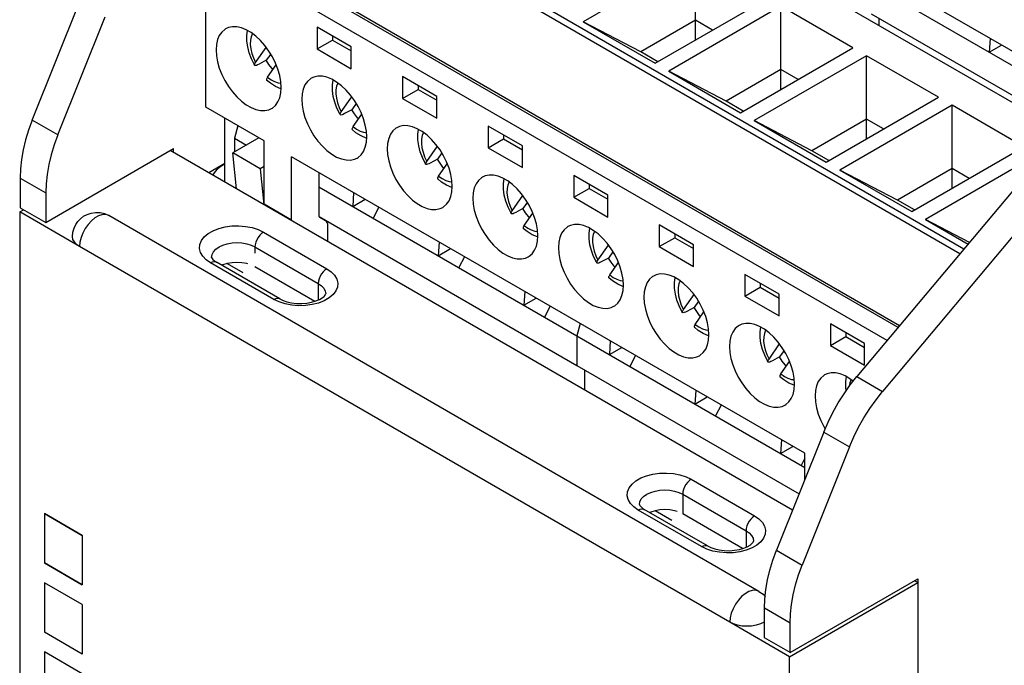
# Model space of a CAD drawing. Units: inches. Extents: x 0.5 to 33.6, y 0.5 to 21.6.
# Drawn here: x 27.4 to 29, y 17.1 to 18.2 of the extents above; entities that cross this region are included whole.
import ezdxf

# ---------------------------------------------------------------- set-up
doc = ezdxf.new("R2010")
doc.units = ezdxf.units.IN
doc.header["$LTSCALE"] = 1.87
doc.header["$MEASUREMENT"] = 0
doc.layers.get('0').update_dxf_attribs({"linetype": 'CONTINUOUS'})
for name, color, linetype in [('AXIS', 7, 'CONTINUOUS'), ('ECAD_TB4RAL', 7, 'CONTINUOUS'), ('ECAD_TB4RAR', 7, 'CONTINUOUS')]:
    doc.layers.add(name, color=color, linetype=linetype)

msp = doc.modelspace()

# ---------------------------------------------------------------- linework, layer by layer
at = {"color": 7, "linetype": 'CONTINUOUS'}
for p, q in [((27.6898, 18.0396), (27.6898, 18.3)), ((28.4863, 18.2841), (28.3036, 18.1786)), ((28.4863, 18.1491), (28.4863, 18.2841)), ((28.4206, 18.1111), (28.6032, 18.2166)), ((28.6255, 18.2037), (28.4428, 18.0983)), ((28.6255, 18.0687), (28.6255, 18.2037)), ((28.7424, 18.1362), (28.6255, 18.2037)), ((27.8708, 18.1698), (27.8708, 18.1344)), ((27.9264, 18.1376), (27.8708, 18.1698)), ((28.3036, 18.1786), (28.4206, 18.1111)), ((28.3972, 18.1298), (28.3036, 18.1786)), ((28.4863, 18.1812), (28.3972, 18.1298)), ((28.5141, 18.1651), (28.4863, 18.1812)), ((27.8958, 18.1553), (27.8958, 18.1489)), ((27.7708, 18.1124), (27.788, 18.1369)), ((27.8708, 18.1344), (27.8958, 18.1489)), ((27.8708, 18.1344), (27.9264, 18.1023)), ((27.8958, 18.1489), (27.9264, 18.1312)), ((27.9264, 18.1023), (27.9264, 18.1376)), ((28.5598, 18.0308), (28.7424, 18.1362)), ((27.7953, 18.1261), (27.7881, 18.1159)), ((28.425, 18.1137), (28.3972, 18.1298)), ((28.7647, 18.1233), (28.582, 18.0179)), ((28.7647, 17.9883), (28.7647, 18.1233)), ((28.8816, 18.0558), (28.7647, 18.1233)), ((27.7881, 18.1159), (27.7763, 18.1095)), ((27.7901, 18.0884), (27.8042, 18.1086)), ((28.0099, 18.0894), (28.0099, 18.0541)), ((28.0656, 18.0573), (28.0099, 18.0894)), ((28.4428, 18.0983), (28.5598, 18.0308)), ((28.5364, 18.0494), (28.4428, 18.0983)), ((28.6255, 18.1008), (28.5364, 18.0494)), ((28.6533, 18.0848), (28.6255, 18.1008)), ((27.8122, 18.0697), (27.8116, 18.0698)), ((28.035, 18.075), (28.035, 18.0685)), ((27.91, 18.0321), (27.9272, 18.0566)), ((28.0099, 18.0541), (28.035, 18.0685)), ((28.0099, 18.0541), (28.0656, 18.0219)), ((28.035, 18.0685), (28.0656, 18.0509)), ((28.0656, 18.0219), (28.0656, 18.0573)), ((28.699, 17.9504), (28.8816, 18.0558)), ((27.9345, 18.0458), (27.9273, 18.0355)), ((28.5642, 18.0333), (28.5364, 18.0494)), ((28.9039, 18.043), (28.7212, 17.9375)), ((28.9039, 17.908), (28.9039, 18.043)), ((29.0208, 17.9755), (28.9039, 18.043)), ((27.7204, 17.9181), (27.7204, 18.0219)), ((27.9273, 18.0355), (27.9155, 18.0292)), ((27.9293, 18.0081), (27.9434, 18.0282)), ((28.1491, 18.0091), (28.1491, 17.9737)), ((28.2048, 17.9769), (28.1491, 18.0091)), ((28.582, 18.0179), (28.699, 17.9504)), ((28.6756, 17.969), (28.582, 18.0179)), ((28.7647, 18.0205), (28.6756, 17.969)), ((28.7925, 18.0044), (28.7647, 18.0205)), ((27.7761, 17.9898), (27.7338, 17.9653)), ((28.1742, 17.9946), (28.1742, 17.9882)), ((27.9513, 17.9893), (27.9508, 17.9894)), ((28.0492, 17.9517), (28.0664, 17.9762)), ((28.1491, 17.9737), (28.1742, 17.9882)), ((28.1491, 17.9737), (28.2048, 17.9416)), ((28.1742, 17.9882), (28.2048, 17.9705)), ((28.2048, 17.9416), (28.2048, 17.9769)), ((28.8382, 17.87), (29.0208, 17.9755)), ((27.4292, 17.8522), (27.6374, 17.9724)), ((28.6443, 17.3846), (27.6319, 17.9692)), ((27.7394, 17.9071), (27.7338, 17.9653)), ((27.7783, 17.9396), (27.7338, 17.9653)), ((28.0737, 17.9654), (28.0665, 17.9551)), ((28.7034, 17.953), (28.6756, 17.969)), ((29.0431, 17.9626), (28.8604, 17.8572)), ((27.7204, 17.948), (27.6945, 17.933)), ((27.7845, 17.9432), (27.7783, 17.9396)), ((28.0665, 17.9551), (28.0547, 17.9488)), ((28.0685, 17.9277), (28.0826, 17.9478)), ((27.7783, 17.9396), (27.7839, 17.8814)), ((28.2883, 17.9287), (28.2883, 17.8933)), ((28.344, 17.8966), (28.2883, 17.9287)), ((28.7212, 17.9375), (28.8382, 17.87)), ((28.8148, 17.8887), (28.7212, 17.9375)), ((28.9039, 17.9401), (28.8148, 17.8887)), ((28.9317, 17.924), (28.9039, 17.9401)), ((27.3874, 17.9245), (27.3874, 17.8763)), ((28.3134, 17.9142), (28.3134, 17.9078)), ((27.4292, 17.9004), (27.4292, 17.8522)), ((28.0905, 17.9089), (28.09, 17.9091)), ((28.1884, 17.8713), (28.2056, 17.8959)), ((28.2883, 17.8933), (28.3134, 17.9078)), ((28.3134, 17.9078), (28.344, 17.8901)), ((28.344, 17.8612), (28.344, 17.8966)), ((28.2129, 17.8851), (28.2057, 17.8748)), ((28.2883, 17.8933), (28.344, 17.8612)), ((28.8426, 17.8726), (28.8148, 17.8887)), ((27.3869, 17.8695), (27.393, 17.8731)), ((27.3869, 17.8695), (27.3869, 16.5806)), ((27.3874, 17.8763), (27.4292, 17.8522)), ((28.2057, 17.8748), (28.1939, 17.8684)), ((28.2077, 17.8473), (28.2218, 17.8675)), ((27.8752, 17.8608), (27.8843, 17.8555)), ((27.8883, 17.8211), (27.8883, 17.8465)), ((28.4275, 17.8483), (28.4275, 17.813)), ((28.4832, 17.8162), (28.4275, 17.8483)), ((28.8604, 17.8572), (28.9298, 17.8171)), ((28.932, 17.8198), (28.8604, 17.8572)), ((27.7836, 17.8366), (27.8866, 17.7771)), ((28.4526, 17.8339), (28.4526, 17.8274)), ((28.2297, 17.8286), (28.2292, 17.8287)), ((28.3276, 17.791), (28.3448, 17.8155)), ((28.4275, 17.813), (28.4526, 17.8274)), ((28.4526, 17.8274), (28.4832, 17.8098)), ((28.4832, 17.7808), (28.4832, 17.8162)), ((27.7697, 17.8125), (27.7697, 17.8022)), ((27.7697, 17.8125), (27.8727, 17.753)), ((28.3521, 17.8047), (28.3449, 17.7944)), ((28.4275, 17.813), (28.4832, 17.7808)), ((27.8003, 17.7273), (27.6973, 17.7868)), ((27.8101, 17.7283), (27.7071, 17.7877)), ((27.7246, 17.7855), (27.7498, 17.7709)), ((28.3449, 17.7944), (28.3331, 17.7881)), ((28.3468, 17.767), (28.361, 17.7871)), ((28.5667, 17.768), (28.5667, 17.7326)), ((28.6224, 17.7358), (28.5667, 17.768)), ((27.8727, 17.753), (27.8727, 17.7263)), ((28.5918, 17.7535), (28.5918, 17.7471)), ((28.3689, 17.7482), (28.3684, 17.7483)), ((28.4668, 17.7106), (28.484, 17.7351)), ((28.5667, 17.7326), (28.5918, 17.7471)), ((28.5918, 17.7471), (28.6224, 17.7294)), ((28.6224, 17.7005), (28.6224, 17.7358)), ((27.8666, 17.724), (27.8666, 17.7244)), ((28.4913, 17.7243), (28.4841, 17.714)), ((28.5667, 17.7326), (28.6224, 17.7005)), ((28.4841, 17.714), (28.4723, 17.7077)), ((28.486, 17.6866), (28.5002, 17.7068)), ((28.7059, 17.6876), (28.7059, 17.6523)), ((28.7616, 17.6555), (28.7059, 17.6876)), ((28.731, 17.6732), (28.731, 17.6667)), ((28.5081, 17.6679), (28.5076, 17.668)), ((28.606, 17.6302), (28.6232, 17.6548)), ((28.7059, 17.6523), (28.731, 17.6667)), ((28.731, 17.6667), (28.7616, 17.649)), ((28.7616, 17.6201), (28.7616, 17.6555)), ((28.6305, 17.644), (28.6232, 17.6337)), ((28.7059, 17.6523), (28.7616, 17.6201)), ((28.6232, 17.6337), (28.6115, 17.6273)), ((28.6252, 17.6063), (28.6394, 17.6264)), ((28.6473, 17.5875), (28.6468, 17.5876)), ((28.4796, 17.4348), (28.5826, 17.3753)), ((28.4657, 17.4107), (28.4657, 17.3978)), ((28.4657, 17.4107), (28.5687, 17.3512)), ((28.4657, 17.3975), (28.4657, 17.3785)), ((28.4963, 17.3255), (28.3933, 17.3849)), ((28.5061, 17.3265), (28.4031, 17.3859)), ((27.4271, 17.3792), (27.4271, 17.2989)), ((27.4886, 17.3437), (27.4271, 17.3792)), ((28.5687, 17.3512), (28.5687, 17.3245)), ((27.4886, 17.3437), (27.4886, 17.2633)), ((27.4886, 17.2633), (27.4271, 17.2989)), ((28.6402, 17.153), (28.8484, 17.2732)), ((28.8484, 17.2668), (28.8429, 17.27)), ((28.8484, 17.2732), (28.8484, 15.0263)), ((28.6396, 17.1463), (28.8484, 17.2668)), ((28.5984, 17.1771), (28.5984, 17.2253)), ((28.6402, 17.153), (28.6402, 17.2012)), ((28.6402, 17.153), (28.5984, 17.1771)), ((28.6396, 14.9121), (28.6396, 17.1463))]:
    msp.add_line(p, q, dxfattribs=at)
for points in [[(27.7691, 18.1079), (27.7683, 18.1094), (27.7638, 18.1185), (27.7602, 18.128), (27.7578, 18.1376), (27.7565, 18.1473), (27.7564, 18.1565), (27.7575, 18.1643)], [(27.7654, 18.1594), (27.7633, 18.1543), (27.7622, 18.1484), (27.7621, 18.1417), (27.7629, 18.1346), (27.7647, 18.1272), (27.7673, 18.1198), (27.7708, 18.1124)], [(27.7691, 18.1079), (27.769, 18.1081), (27.7691, 18.1092), (27.7697, 18.1106), (27.7708, 18.1124)], [(27.7763, 18.1095), (27.774, 18.1084), (27.7721, 18.1077), (27.7706, 18.1074), (27.7696, 18.1075), (27.7691, 18.1079)], [(27.7989, 18.1009), (27.7971, 18.103), (27.7924, 18.1092), (27.7881, 18.1159)], [(27.7901, 18.0884), (27.7889, 18.0866), (27.7884, 18.0852), (27.7883, 18.0841), (27.7886, 18.0837)], [(27.7901, 18.0884), (27.7958, 18.0843), (27.8016, 18.0813), (27.8073, 18.0795), (27.8118, 18.079)], [(27.8116, 18.0698), (27.8031, 18.0735), (27.7948, 18.0787), (27.7886, 18.0837)], [(27.9083, 18.0276), (27.9075, 18.029), (27.903, 18.0382), (27.8994, 18.0477), (27.897, 18.0573), (27.8957, 18.0669), (27.8956, 18.0762), (27.8967, 18.0839)], [(27.9046, 18.079), (27.9025, 18.0739), (27.9014, 18.068), (27.9013, 18.0614), (27.9021, 18.0543), (27.9039, 18.0469), (27.9065, 18.0394), (27.91, 18.0321)], [(27.9083, 18.0276), (27.9082, 18.0278), (27.9083, 18.0288), (27.9088, 18.0302), (27.91, 18.0321)], [(27.9155, 18.0292), (27.9132, 18.028), (27.9113, 18.0273), (27.9098, 18.027), (27.9088, 18.0272), (27.9083, 18.0276)], [(27.938, 18.0206), (27.9363, 18.0226), (27.9316, 18.0289), (27.9273, 18.0355)], [(27.9293, 18.0081), (27.9281, 18.0063), (27.9276, 18.0048), (27.9275, 18.0038), (27.9278, 18.0033)], [(27.9293, 18.0081), (27.935, 18.004), (27.9408, 18.001), (27.9465, 17.9991), (27.951, 17.9986)], [(27.9508, 17.9894), (27.9423, 17.9931), (27.934, 17.9983), (27.9278, 18.0033)], [(28.0475, 17.9472), (28.0467, 17.9486), (28.0422, 17.9578), (28.0386, 17.9673), (28.0362, 17.9769), (28.0348, 17.9866), (28.0348, 17.9958), (28.0359, 18.0035)], [(28.0438, 17.9987), (28.0417, 17.9936), (28.0406, 17.9876), (28.0405, 17.981), (28.0413, 17.9739), (28.0431, 17.9665), (28.0457, 17.959), (28.0492, 17.9517)], [(27.7013, 17.9291), (27.7037, 17.9332), (27.7081, 17.9385), (27.7137, 17.9435), (27.7204, 17.948)], [(28.0475, 17.9472), (28.0474, 17.9474), (28.0475, 17.9484), (28.048, 17.9499), (28.0492, 17.9517)], [(28.0547, 17.9488), (28.0524, 17.9477), (28.0505, 17.947), (28.049, 17.9467), (28.048, 17.9468), (28.0475, 17.9472)], [(28.0772, 17.9402), (28.0755, 17.9422), (28.0708, 17.9485), (28.0665, 17.9551)], [(28.0685, 17.9277), (28.0673, 17.9259), (28.0668, 17.9244), (28.0667, 17.9234), (28.067, 17.923)], [(28.0685, 17.9277), (28.0742, 17.9236), (28.08, 17.9206), (28.0857, 17.9188), (28.0902, 17.9183)], [(28.09, 17.9091), (28.0815, 17.9128), (28.0732, 17.918), (28.067, 17.923)], [(28.1867, 17.8668), (28.1859, 17.8683), (28.1814, 17.8774), (28.1778, 17.8869), (28.1753, 17.8966), (28.174, 17.9062), (28.174, 17.9154), (28.1751, 17.9232)], [(28.183, 17.9183), (28.1809, 17.9132), (28.1798, 17.9073), (28.1797, 17.9007), (28.1805, 17.8936), (28.1823, 17.8862), (28.1849, 17.8787), (28.1884, 17.8713)], [(28.1867, 17.8668), (28.1866, 17.8671), (28.1867, 17.8681), (28.1872, 17.8695), (28.1884, 17.8713)], [(28.1939, 17.8684), (28.1916, 17.8673), (28.1897, 17.8666), (28.1882, 17.8663), (28.1872, 17.8665), (28.1867, 17.8668)], [(28.2164, 17.8598), (28.2147, 17.8619), (28.21, 17.8681), (28.2057, 17.8748)], [(27.6973, 17.7868), (27.6901, 17.7917), (27.6846, 17.7974), (27.6811, 17.8036), (27.6795, 17.81), (27.68, 17.8165), (27.6826, 17.8229), (27.6871, 17.8288), (27.6935, 17.8342), (27.7015, 17.8388), (27.7108, 17.8424), (27.7211, 17.8451), (27.732, 17.8466), (27.7433, 17.8469), (27.7545, 17.846), (27.7651, 17.8439), (27.775, 17.8407), (27.7836, 17.8366)], [(27.8883, 17.8465), (27.888, 17.8494), (27.8872, 17.852), (27.886, 17.854), (27.8843, 17.8555)], [(28.2077, 17.8473), (28.2065, 17.8455), (28.2059, 17.8441), (28.2059, 17.8431), (28.2062, 17.8426)], [(28.2077, 17.8473), (28.2134, 17.8432), (28.2192, 17.8402), (28.2249, 17.8384), (28.2294, 17.8379)], [(27.7836, 17.8366), (27.7805, 17.8344), (27.7776, 17.8315), (27.7749, 17.8281), (27.7727, 17.8242), (27.7711, 17.8202), (27.77, 17.8162), (27.7697, 17.8125)], [(28.2292, 17.8287), (28.2207, 17.8324), (28.2124, 17.8376), (28.2062, 17.8426)], [(28.3259, 17.7865), (28.3251, 17.7879), (28.3206, 17.7971), (28.317, 17.8066), (28.3145, 17.8162), (28.3132, 17.8258), (28.3132, 17.8351), (28.3143, 17.8428)], [(28.3221, 17.8379), (28.3201, 17.8329), (28.319, 17.8269), (28.3189, 17.8203), (28.3197, 17.8132), (28.3215, 17.8058), (28.3241, 17.7983), (28.3276, 17.791)], [(27.6991, 17.7956), (27.6999, 17.8003), (27.7023, 17.8047), (27.7061, 17.8089), (27.7112, 17.8125), (27.7175, 17.8154), (27.7246, 17.8176), (27.7324, 17.819), (27.7404, 17.8195), (27.7485, 17.819), (27.7563, 17.8176), (27.7634, 17.8154), (27.7697, 17.8125)], [(27.6973, 17.7868), (27.7004, 17.7881), (27.7033, 17.7887), (27.706, 17.7883), (27.7071, 17.7877)], [(27.6991, 17.7956), (27.6992, 17.7952), (27.6998, 17.794), (27.7012, 17.7922), (27.7036, 17.7901), (27.7071, 17.7877)], [(28.3259, 17.7865), (28.3258, 17.7867), (28.3259, 17.7877), (28.3264, 17.7892), (28.3276, 17.791)], [(28.3331, 17.7881), (28.3308, 17.787), (28.3289, 17.7862), (28.3274, 17.7859), (28.3263, 17.7861), (28.3259, 17.7865)], [(28.3556, 17.7795), (28.3539, 17.7815), (28.3492, 17.7878), (28.3449, 17.7944)], [(27.8866, 17.7771), (27.8835, 17.7749), (27.8806, 17.772), (27.8779, 17.7686), (27.8757, 17.7648), (27.8741, 17.7608), (27.873, 17.7568), (27.8727, 17.753)], [(27.8866, 17.7771), (27.8938, 17.7721), (27.8993, 17.7665), (27.9028, 17.7603), (27.9044, 17.7538), (27.9039, 17.7473), (27.9013, 17.741), (27.8968, 17.7351), (27.8904, 17.7297), (27.8824, 17.7251), (27.8731, 17.7214)], [(28.3468, 17.767), (28.3457, 17.7652), (28.3451, 17.7637), (28.3451, 17.7627), (28.3454, 17.7623)], [(28.3468, 17.767), (28.3526, 17.7629), (28.3584, 17.7599), (28.3641, 17.758), (28.3686, 17.7575)], [(27.8727, 17.753), (27.8778, 17.7494), (27.8816, 17.7453), (27.884, 17.7408), (27.8848, 17.7361)], [(28.3684, 17.7483), (28.3599, 17.7521), (28.3516, 17.7572), (28.3454, 17.7623)], [(28.4651, 17.7061), (28.4643, 17.7075), (28.4598, 17.7167), (28.4562, 17.7262), (28.4537, 17.7358), (28.4524, 17.7455), (28.4524, 17.7547), (28.4535, 17.7624)], [(28.4613, 17.7576), (28.4593, 17.7525), (28.4582, 17.7466), (28.4581, 17.7399), (28.4589, 17.7328), (28.4607, 17.7254), (28.4633, 17.7179), (28.4668, 17.7106)], [(27.8101, 17.7283), (27.8153, 17.7257), (27.8217, 17.7235), (27.8292, 17.7218), (27.8373, 17.7208), (27.8457, 17.7206), (27.854, 17.7212), (27.8619, 17.7226), (27.8688, 17.7247), (27.8746, 17.7271), (27.8791, 17.7297), (27.8822, 17.7322), (27.884, 17.7343), (27.8847, 17.7357), (27.8848, 17.7361)], [(27.8003, 17.7273), (27.8034, 17.7287), (27.8063, 17.7292), (27.809, 17.7288), (27.8101, 17.7283)], [(27.8731, 17.7214), (27.8628, 17.7188), (27.8519, 17.7173), (27.8406, 17.717), (27.8294, 17.7179), (27.8188, 17.72), (27.8089, 17.7232), (27.8003, 17.7273)], [(28.4651, 17.7061), (28.465, 17.7063), (28.465, 17.7074), (28.4656, 17.7088), (28.4668, 17.7106)], [(28.4723, 17.7077), (28.47, 17.7066), (28.4681, 17.7059), (28.4666, 17.7056), (28.4655, 17.7057), (28.4651, 17.7061)], [(28.4948, 17.6991), (28.4931, 17.7012), (28.4884, 17.7074), (28.4841, 17.714)], [(28.486, 17.6866), (28.4849, 17.6848), (28.4843, 17.6834), (28.4843, 17.6823), (28.4846, 17.6819)], [(28.486, 17.6866), (28.4918, 17.6825), (28.4976, 17.6795), (28.5033, 17.6777), (28.5078, 17.6772)], [(28.5076, 17.668), (28.4991, 17.6717), (28.4908, 17.6769), (28.4846, 17.6819)], [(28.6043, 17.6258), (28.6035, 17.6272), (28.599, 17.6364), (28.5954, 17.6458), (28.5929, 17.6555), (28.5916, 17.6651), (28.5916, 17.6744), (28.5927, 17.6821)], [(28.6005, 17.6772), (28.5985, 17.6721), (28.5974, 17.6662), (28.5973, 17.6596), (28.5981, 17.6525), (28.5999, 17.6451), (28.6025, 17.6376), (28.606, 17.6302)], [(28.6043, 17.6258), (28.6042, 17.626), (28.6042, 17.627), (28.6048, 17.6284), (28.606, 17.6302)], [(28.6115, 17.6273), (28.6092, 17.6262), (28.6073, 17.6255), (28.6058, 17.6252), (28.6047, 17.6254), (28.6043, 17.6258)], [(28.634, 17.6188), (28.6323, 17.6208), (28.6276, 17.6271), (28.6232, 17.6337)], [(28.6252, 17.6063), (28.6241, 17.6044), (28.6235, 17.603), (28.6235, 17.602), (28.6238, 17.6015)], [(28.6252, 17.6063), (28.631, 17.6022), (28.6368, 17.5991), (28.6425, 17.5973), (28.647, 17.5968)], [(28.6468, 17.5876), (28.6382, 17.5913), (28.63, 17.5965), (28.6238, 17.6015)], [(28.7316, 17.5788), (28.7308, 17.5848), (28.7308, 17.594), (28.7319, 17.6017)], [(28.7397, 17.5969), (28.7377, 17.5918), (28.7366, 17.5859)], [(28.3933, 17.3849), (28.3861, 17.3899), (28.3806, 17.3956), (28.377, 17.4018), (28.3755, 17.4082), (28.376, 17.4147), (28.3786, 17.421), (28.3831, 17.427), (28.3895, 17.4324), (28.3974, 17.437), (28.4067, 17.4406), (28.417, 17.4433), (28.428, 17.4448), (28.4393, 17.445), (28.4504, 17.4441), (28.4611, 17.4421), (28.471, 17.4389), (28.4796, 17.4348)], [(28.4796, 17.4348), (28.4765, 17.4326), (28.4735, 17.4297), (28.4709, 17.4263), (28.4687, 17.4224), (28.467, 17.4184), (28.466, 17.4144), (28.4657, 17.4107)], [(28.3951, 17.3938), (28.3959, 17.3984), (28.3982, 17.4029), (28.402, 17.407), (28.4072, 17.4107), (28.4135, 17.4136), (28.4206, 17.4158), (28.4284, 17.4172), (28.4364, 17.4176), (28.4445, 17.4172), (28.4522, 17.4158), (28.4594, 17.4136), (28.4657, 17.4107)], [(28.3933, 17.3849), (28.3964, 17.3863), (28.3993, 17.3868), (28.4019, 17.3864), (28.4031, 17.3859)], [(28.3951, 17.3938), (28.3952, 17.3934), (28.3957, 17.3922), (28.3972, 17.3904), (28.3996, 17.3883), (28.4031, 17.3859)], [(28.5826, 17.3753), (28.5795, 17.3731), (28.5765, 17.3702), (28.5739, 17.3668), (28.5717, 17.363), (28.57, 17.359), (28.569, 17.355), (28.5687, 17.3512)], [(28.5826, 17.3753), (28.5897, 17.3703), (28.5952, 17.3646), (28.5988, 17.3585), (28.6004, 17.352), (28.5999, 17.3455), (28.5973, 17.3392), (28.5927, 17.3332), (28.5864, 17.3279), (28.5784, 17.3233), (28.5691, 17.3196)], [(28.5687, 17.3512), (28.5738, 17.3476), (28.5776, 17.3434), (28.58, 17.339), (28.5808, 17.3343)], [(28.5061, 17.3265), (28.5113, 17.3239), (28.5177, 17.3217), (28.5251, 17.32), (28.5332, 17.319), (28.5417, 17.3188), (28.55, 17.3194), (28.5578, 17.3208), (28.5648, 17.3229), (28.5706, 17.3253), (28.5751, 17.3279), (28.5782, 17.3304), (28.58, 17.3325), (28.5807, 17.3339), (28.5808, 17.3343)], [(28.4963, 17.3255), (28.4994, 17.3269), (28.5023, 17.3274), (28.505, 17.327), (28.5061, 17.3265)], [(28.5691, 17.3196), (28.5588, 17.317), (28.5478, 17.3155), (28.5366, 17.3152), (28.5254, 17.3161), (28.5147, 17.3182), (28.5049, 17.3213), (28.4963, 17.3255)]]:
    msp.add_lwpolyline(points, dxfattribs=at)
at = {"layer": 'AXIS', "color": 7, "linetype": 'CONTINUOUS'}
for p, q in [((29.0834, 18.0001), (28.1102, 18.562)), ((29.1305, 18.0562), (28.3077, 18.5312)), ((28.9166, 17.8014), (27.8591, 18.4119)), ((28.923, 17.809), (27.8645, 18.4201)), ((28.8162, 17.6818), (27.7176, 18.3161)), ((28.8185, 17.6845), (27.7235, 18.3166)), ((28.798, 17.6602), (27.6898, 18.3)), ((27.4073, 18.0188), (27.4842, 18.2107)), ((27.4491, 17.9946), (27.5259, 18.1866)), ((29.2207, 18.1637), (28.7491, 17.6019)), ((29.2625, 18.1396), (28.7909, 17.5778)), ((27.7845, 17.985), (27.6898, 18.0396)), ((27.4491, 17.9946), (27.4073, 18.0188)), ((27.7845, 17.8824), (27.7845, 17.985)), ((27.6374, 17.966), (27.6374, 17.9724)), ((27.829, 17.8567), (27.829, 17.9592)), ((28.6642, 17.4771), (27.829, 17.9592)), ((27.8735, 17.9335), (27.8735, 17.8644)), ((27.3874, 17.9245), (27.4292, 17.9004)), ((27.7845, 17.881), (27.7845, 17.8824)), ((27.7845, 17.8824), (27.829, 17.8567)), ((27.4843, 17.8133), (27.3869, 17.8695)), ((27.5319, 17.8634), (27.5308, 17.864)), ((28.5897, 17.2527), (27.5319, 17.8634)), ((27.8735, 17.8644), (27.8737, 17.8629)), ((27.829, 17.8553), (27.829, 17.8567)), ((28.5422, 17.2025), (27.4843, 17.8133)), ((27.867, 17.7241), (27.7697, 17.7803)), ((28.7491, 17.6019), (28.7909, 17.5778)), ((28.6951, 17.5116), (28.6183, 17.3196)), ((28.6951, 17.5116), (28.7369, 17.4875)), ((28.7369, 17.4875), (28.6601, 17.2955)), ((28.6642, 17.4342), (28.6642, 17.4771)), ((27.4271, 17.3792), (27.4271, 17.2989)), ((27.4271, 17.3792), (27.4886, 17.3437)), ((28.563, 17.3223), (28.4657, 17.3785)), ((27.4886, 17.3437), (27.4886, 17.2633)), ((28.6183, 17.3196), (28.6601, 17.2955)), ((27.4271, 17.2989), (27.4886, 17.2633)), ((27.4271, 17.2667), (27.4271, 17.1864)), ((27.4886, 17.2312), (27.4271, 17.2667)), ((27.4886, 17.2312), (27.4886, 17.1508)), ((28.6402, 17.2012), (28.5984, 17.2253)), ((28.6396, 17.1463), (28.5422, 17.2025)), ((28.5979, 17.2025), (28.5984, 17.2029)), ((27.4886, 17.1508), (27.4271, 17.1864)), ((27.4271, 17.1542), (27.4271, 17.0738)), ((27.4886, 17.1187), (27.4271, 17.1542))]:
    msp.add_line(p, q, dxfattribs=at)
for points in [[(27.722, 18.1671), (27.7206, 18.1662), (27.7157, 18.1619), (27.7117, 18.1563), (27.7089, 18.1495), (27.7071, 18.1416), (27.7065, 18.1328)], [(27.8123, 18.0717), (27.8117, 18.0812), (27.8099, 18.0911), (27.8071, 18.1013), (27.8031, 18.1115), (27.7982, 18.1214), (27.7924, 18.131), (27.7858, 18.1399), (27.7787, 18.148), (27.7712, 18.155), (27.7634, 18.1609), (27.7554, 18.1655), (27.7476, 18.1686), (27.7401, 18.1703), (27.733, 18.1704), (27.7264, 18.1691), (27.722, 18.1671)], [(27.7065, 18.1328), (27.7071, 18.1234), (27.7089, 18.1135), (27.7117, 18.1033), (27.7157, 18.0931), (27.7206, 18.0831), (27.7264, 18.0736), (27.733, 18.0647), (27.7401, 18.0566), (27.7476, 18.0495), (27.7554, 18.0437), (27.7634, 18.0391), (27.7712, 18.0359), (27.7787, 18.0343), (27.7858, 18.0341), (27.7924, 18.0355), (27.7968, 18.0375)], [(27.8612, 18.0867), (27.8598, 18.0858), (27.8549, 18.0816), (27.8509, 18.0759), (27.848, 18.0691), (27.8463, 18.0612), (27.8457, 18.0525)], [(27.9515, 17.9914), (27.9509, 18.0008), (27.9491, 18.0107), (27.9462, 18.0209), (27.9423, 18.0311), (27.9374, 18.0411), (27.9316, 18.0506), (27.925, 18.0595), (27.9179, 18.0676), (27.9104, 18.0747), (27.9025, 18.0805), (27.8946, 18.0851), (27.8868, 18.0883), (27.8793, 18.0899), (27.8721, 18.0901), (27.8656, 18.0887), (27.8612, 18.0867)], [(27.7968, 18.0375), (27.7982, 18.0384), (27.8031, 18.0426), (27.8071, 18.0483), (27.8099, 18.0551), (27.8117, 18.063), (27.8123, 18.0717)], [(27.8457, 18.0525), (27.8463, 18.043), (27.848, 18.0331), (27.8509, 18.0229), (27.8549, 18.0127), (27.8598, 18.0028), (27.8656, 17.9932), (27.8721, 17.9843), (27.8793, 17.9762), (27.8868, 17.9692), (27.8946, 17.9633), (27.9025, 17.9587), (27.9104, 17.9556), (27.9179, 17.9539), (27.925, 17.9538), (27.9316, 17.9551), (27.936, 17.9571)], [(27.4073, 18.0188), (27.4014, 18.0026), (27.3964, 17.9864), (27.3925, 17.9704), (27.3897, 17.9546), (27.388, 17.9393), (27.3874, 17.9245)], [(28.0004, 18.0063), (27.999, 18.0055), (27.9941, 18.0012), (27.9901, 17.9956), (27.9872, 17.9887), (27.9855, 17.9809), (27.9849, 17.9721)], [(28.0907, 17.911), (28.0901, 17.9205), (28.0883, 17.9304), (28.0854, 17.9405), (28.0815, 17.9507), (28.0766, 17.9607), (28.0708, 17.9703), (28.0642, 17.9792), (28.0571, 17.9873), (28.0496, 17.9943), (28.0417, 18.0002), (28.0338, 18.0047), (28.026, 18.0079), (28.0185, 18.0096), (28.0113, 18.0097), (28.0048, 18.0083), (28.0004, 18.0063)], [(27.4491, 17.9946), (27.4431, 17.9785), (27.4382, 17.9623), (27.4343, 17.9463), (27.4315, 17.9305), (27.4298, 17.9152), (27.4292, 17.9004)], [(27.936, 17.9571), (27.9374, 17.958), (27.9423, 17.9623), (27.9462, 17.9679), (27.9491, 17.9747), (27.9509, 17.9826), (27.9515, 17.9914)], [(27.9849, 17.9721), (27.9855, 17.9627), (27.9872, 17.9527), (27.9901, 17.9426), (27.9941, 17.9324), (27.999, 17.9224), (28.0048, 17.9128), (28.0113, 17.9039), (28.0185, 17.8959), (28.026, 17.8888), (28.0338, 17.8829), (28.0417, 17.8784), (28.0496, 17.8752), (28.0571, 17.8735), (28.0642, 17.8734), (28.0708, 17.8748), (28.0752, 17.8768)], [(28.1396, 17.926), (28.1382, 17.9251), (28.1333, 17.9208), (28.1293, 17.9152), (28.1264, 17.9084), (28.1247, 17.9005), (28.1241, 17.8917)], [(28.2299, 17.8307), (28.2293, 17.8401), (28.2275, 17.85), (28.2246, 17.8602), (28.2207, 17.8704), (28.2158, 17.8804), (28.21, 17.8899), (28.2034, 17.8988), (28.1963, 17.9069), (28.1888, 17.9139), (28.1809, 17.9198), (28.173, 17.9244), (28.1652, 17.9275), (28.1577, 17.9292), (28.1505, 17.9294), (28.144, 17.928), (28.1396, 17.926)], [(28.0752, 17.8768), (28.0766, 17.8776), (28.0815, 17.8819), (28.0854, 17.8875), (28.0883, 17.8944), (28.0901, 17.9023), (28.0907, 17.911)], [(28.1241, 17.8917), (28.1247, 17.8823), (28.1264, 17.8724), (28.1293, 17.8622), (28.1333, 17.852), (28.1382, 17.842), (28.144, 17.8325), (28.1505, 17.8236), (28.1577, 17.8155), (28.1652, 17.8084), (28.173, 17.8026), (28.1809, 17.798), (28.1888, 17.7949), (28.1963, 17.7932), (28.2034, 17.793), (28.21, 17.7944), (28.2144, 17.7964)], [(27.4728, 17.8293), (27.4734, 17.8364), (27.4753, 17.8431), (27.478, 17.8489), (27.4814, 17.8539), (27.4856, 17.8584), (27.4906, 17.8623), (27.4966, 17.8655), (27.5032, 17.8677), (27.5102, 17.8687), (27.5176, 17.8683), (27.5247, 17.8667), (27.5319, 17.8634)], [(27.5308, 17.864), (27.5261, 17.8652), (27.5208, 17.8649), (27.5151, 17.863), (27.5093, 17.8596), (27.5036, 17.855), (27.4982, 17.8491), (27.4935, 17.8425), (27.4896, 17.8352), (27.4867, 17.8277), (27.4849, 17.8203), (27.4843, 17.8133)], [(27.8737, 17.8629), (27.8743, 17.8616), (27.8752, 17.8608)], [(28.2788, 17.8456), (28.2774, 17.8448), (28.2725, 17.8405), (28.2685, 17.8348), (28.2656, 17.828), (28.2639, 17.8201), (28.2633, 17.8114)], [(28.3691, 17.7503), (28.3685, 17.7597), (28.3667, 17.7697), (28.3638, 17.7798), (28.3599, 17.79), (28.355, 17.8), (28.3492, 17.8095), (28.3426, 17.8185), (28.3355, 17.8265), (28.3279, 17.8336), (28.3201, 17.8395), (28.3122, 17.844), (28.3044, 17.8472), (28.2969, 17.8488), (28.2897, 17.849), (28.2832, 17.8476), (28.2788, 17.8456)], [(28.2144, 17.7964), (28.2158, 17.7973), (28.2207, 17.8016), (28.2246, 17.8072), (28.2275, 17.814), (28.2293, 17.8219), (28.2299, 17.8307)], [(27.4843, 17.8133), (27.4794, 17.8167), (27.4758, 17.8206), (27.4736, 17.8249), (27.4728, 17.8293)], [(28.2633, 17.8114), (28.2639, 17.8019), (28.2656, 17.792), (28.2685, 17.7818), (28.2725, 17.7717), (28.2774, 17.7617), (28.2832, 17.7521), (28.2897, 17.7432), (28.2969, 17.7351), (28.3044, 17.7281), (28.3122, 17.7222), (28.3201, 17.7176), (28.3279, 17.7145), (28.3355, 17.7128), (28.3426, 17.7127), (28.3492, 17.714), (28.3536, 17.7161)], [(27.7579, 17.785), (27.7563, 17.7855), (27.7485, 17.7869), (27.7404, 17.7873), (27.7324, 17.7869), (27.7246, 17.7855), (27.7175, 17.7833), (27.716, 17.7826)], [(28.5083, 17.6699), (28.5077, 17.6794), (28.5059, 17.6893), (28.503, 17.6995), (28.4991, 17.7096), (28.4941, 17.7196), (28.4884, 17.7292), (28.4818, 17.7381), (28.4747, 17.7462), (28.4671, 17.7532), (28.4593, 17.7591), (28.4514, 17.7637), (28.4436, 17.7668), (28.436, 17.7685), (28.4289, 17.7686), (28.4224, 17.7673), (28.418, 17.7653)], [(28.3536, 17.7161), (28.355, 17.7169), (28.3599, 17.7212), (28.3638, 17.7268), (28.3667, 17.7336), (28.3685, 17.7415), (28.3691, 17.7503)], [(28.418, 17.7653), (28.4166, 17.7644), (28.4117, 17.7601), (28.4077, 17.7545), (28.4048, 17.7477), (28.4031, 17.7398), (28.4025, 17.731)], [(28.4025, 17.731), (28.4031, 17.7216), (28.4048, 17.7116), (28.4077, 17.7015), (28.4117, 17.6913), (28.4166, 17.6813), (28.4224, 17.6718), (28.4289, 17.6628), (28.436, 17.6548), (28.4436, 17.6477), (28.4514, 17.6418), (28.4593, 17.6373), (28.4671, 17.6341), (28.4747, 17.6325), (28.4818, 17.6323), (28.4884, 17.6337), (28.4928, 17.6357)], [(28.6475, 17.5896), (28.6469, 17.599), (28.6451, 17.6089), (28.6422, 17.6191), (28.6383, 17.6293), (28.6333, 17.6393), (28.6275, 17.6488), (28.621, 17.6577), (28.6139, 17.6658), (28.6063, 17.6729), (28.5985, 17.6787), (28.5906, 17.6833), (28.5828, 17.6864), (28.5752, 17.6881), (28.5681, 17.6883), (28.5616, 17.6869), (28.5572, 17.6849)], [(28.4928, 17.6357), (28.4941, 17.6365), (28.4991, 17.6408), (28.503, 17.6465), (28.5059, 17.6533), (28.5077, 17.6612), (28.5083, 17.6699)], [(28.5572, 17.6849), (28.5558, 17.684), (28.5509, 17.6797), (28.5469, 17.6741), (28.544, 17.6673), (28.5423, 17.6594), (28.5417, 17.6506)], [(28.5417, 17.6506), (28.5423, 17.6412), (28.544, 17.6313), (28.5469, 17.6211), (28.5509, 17.6109), (28.5558, 17.601), (28.5616, 17.5914), (28.5681, 17.5825), (28.5752, 17.5744), (28.5828, 17.5674), (28.5906, 17.5615), (28.5985, 17.5569), (28.6063, 17.5538), (28.6139, 17.5521), (28.621, 17.5519), (28.6275, 17.5533), (28.632, 17.5553)], [(28.7431, 17.5943), (28.7377, 17.5984), (28.7298, 17.6029), (28.722, 17.6061), (28.7144, 17.6078), (28.7073, 17.6079), (28.7008, 17.6065), (28.6964, 17.6045)], [(28.632, 17.5553), (28.6333, 17.5562), (28.6383, 17.5605), (28.6422, 17.5661), (28.6451, 17.5729), (28.6469, 17.5808), (28.6475, 17.5896)], [(28.6964, 17.6045), (28.695, 17.6037), (28.6901, 17.5994), (28.6861, 17.5938), (28.6832, 17.5869), (28.6815, 17.579), (28.6809, 17.5703)], [(28.6951, 17.5116), (28.7021, 17.5277), (28.7099, 17.5435), (28.7186, 17.559), (28.7281, 17.5739), (28.7383, 17.5883), (28.7491, 17.6019)], [(28.7369, 17.4875), (28.7438, 17.5036), (28.7517, 17.5194), (28.7604, 17.5349), (28.7699, 17.5498), (28.7801, 17.5642), (28.7909, 17.5778)], [(28.6809, 17.5703), (28.6815, 17.5608), (28.6832, 17.5509), (28.6861, 17.5408), (28.6901, 17.5306), (28.695, 17.5206), (28.6974, 17.5167)], [(28.4564, 17.3824), (28.4522, 17.3837), (28.4445, 17.385), (28.4364, 17.3855), (28.4284, 17.385), (28.4206, 17.3837), (28.4135, 17.3815), (28.412, 17.3808)], [(28.5984, 17.2253), (28.599, 17.2401), (28.6007, 17.2555), (28.6035, 17.2712), (28.6074, 17.2872), (28.6124, 17.3034), (28.6183, 17.3196)], [(28.6402, 17.2012), (28.6408, 17.216), (28.6425, 17.2314), (28.6453, 17.2471), (28.6492, 17.2631), (28.6541, 17.2793), (28.6601, 17.2955)], [(28.5897, 17.2527), (28.5887, 17.2532), (28.584, 17.2545), (28.5787, 17.2541), (28.573, 17.2522), (28.5671, 17.2489), (28.5614, 17.2442), (28.5561, 17.2384), (28.5514, 17.2317), (28.5475, 17.2245), (28.5446, 17.217), (28.5428, 17.2096), (28.5422, 17.2025)], [(28.5897, 17.2527), (28.5963, 17.2479), (28.5995, 17.2444)], [(28.5979, 17.2025), (28.5919, 17.1997), (28.5851, 17.1976), (28.5777, 17.1963), (28.57, 17.1959), (28.5624, 17.1963), (28.555, 17.1976), (28.5482, 17.1997), (28.5422, 17.2025)]]:
    msp.add_lwpolyline(points, dxfattribs=at)
at = {"layer": 'ECAD_TB4RAL', "color": 7, "linetype": 'CONTINUOUS'}
for p, q in [((28.7846, 18.1845), (28.7846, 18.1726)), ((27.7419, 18.0095), (27.7366, 17.9894)), ((27.7366, 17.9894), (27.7366, 17.9669)), ((27.7366, 17.9894), (27.7561, 17.9782)), ((27.8735, 17.9104), (28.2933, 17.668)), ((27.9301, 17.9009), (27.9287, 17.8785)), ((27.9287, 17.8785), (27.9487, 17.8901)), ((27.8742, 17.8618), (28.2933, 17.6198)), ((27.9713, 17.8771), (27.9621, 17.8593)), ((28.0693, 17.8205), (28.0679, 17.7982)), ((28.0679, 17.7982), (28.0879, 17.8098)), ((28.1105, 17.7967), (28.1013, 17.7789)), ((28.2085, 17.7401), (28.207, 17.7178)), ((28.207, 17.7178), (28.2271, 17.7294)), ((28.2497, 17.7163), (28.2405, 17.6985)), ((28.2987, 17.6881), (28.2933, 17.668)), ((28.2933, 17.668), (28.2933, 17.6198)), ((28.3059, 17.6125), (28.3059, 17.5801))]:
    msp.add_line(p, q, dxfattribs=at)
at = {"layer": 'ECAD_TB4RAR', "color": 7, "linetype": 'CONTINUOUS'}
for p, q in [((28.7721, 18.2399), (29.1174, 18.0406)), ((28.7721, 18.1917), (29.0901, 18.0081)), ((28.7846, 18.1845), (28.7846, 18.1726)), ((28.9656, 18.1514), (28.9642, 18.129)), ((28.9642, 18.129), (28.9842, 18.1406)), ((28.2987, 17.6881), (28.2934, 17.668)), ((28.2934, 17.668), (28.2934, 17.6198)), ((28.2934, 17.668), (28.6642, 17.4539)), ((28.3477, 17.6598), (28.3463, 17.6375)), ((28.3463, 17.6375), (28.3663, 17.649)), ((28.3889, 17.636), (28.3797, 17.6182)), ((28.2934, 17.6198), (28.6549, 17.411)), ((28.3059, 17.6125), (28.3059, 17.58)), ((28.4869, 17.5794), (28.4854, 17.5571)), ((28.4854, 17.5571), (28.5055, 17.5687)), ((28.5281, 17.5556), (28.5189, 17.5378)), ((28.6261, 17.4991), (28.6246, 17.4767)), ((28.6246, 17.4767), (28.6447, 17.4883)), ((28.6642, 17.4692), (28.6581, 17.4574)), ((28.4481, 17.3681), (28.421, 17.3838))]:
    msp.add_line(p, q, dxfattribs=at)

doc.saveas('drawing.dxf')
